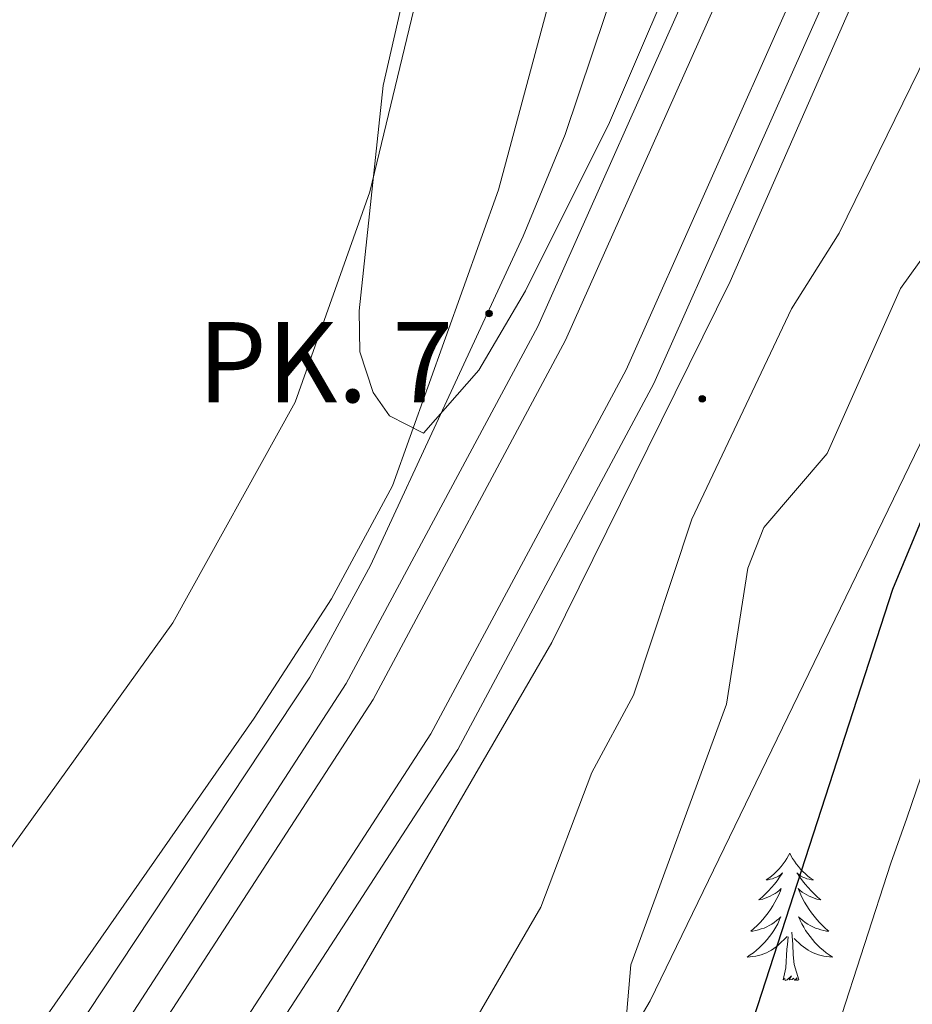
# Model space of a CAD drawing. Units: metres. Extents: x 614506 to 619010, y 4661885 to 4664929.
# Drawn here: x 617486 to 617570, y 4662856 to 4662948 of the extents above; entities that cross this region are included whole.
import ezdxf
from ezdxf.enums import TextEntityAlignment as Align

# ---------------------------------------------------------------- set-up
doc = ezdxf.new("R2010")
doc.units = ezdxf.units.M
doc.header["$MEASUREMENT"] = 0
for name, color, linetype, lineweight in [('Carátula', 7, 'Continuous', 5), ('Level 13', 5, 'Continuous', 0), ('Level 21', 19, 'Continuous', 0), ('Level 35', 92, 'Continuous', 0), ('Level 36', 19, 'Continuous', 40), ('Level 4', 36, 'Continuous', 30), ('Level 44', 19, 'Continuous', 0), ('Level 5', 36, 'Continuous', 0), ('Level 54', 13, 'Continuous', 0)]:
    doc.layers.add(name, color=color, linetype=linetype, lineweight=lineweight)
doc.styles.add('Arial', font='ARIAL.TTF', dxfattribs={"height": 0.2})

# ---------------------------------------------------------------- blocks, each defined once
blk = doc.blocks.new('5HITCA')
at = {"layer": 'Carátula', "linetype": 'Continuous', "lineweight": 5}
h = blk.add_hatch(color=1, dxfattribs=at)
edge = h.paths.add_edge_path()
edge.add_arc((0, 0), 3.1, 0.00109, 360.00109)
at = {"layer": 'Carátula', "color": 250, "linetype": 'Continuous', "lineweight": 5}
blk.add_circle((0, 0, 0), 3.1, dxfattribs=at)

msp = doc.modelspace()

# ---------------------------------------------------------------- linework, layer by layer
at = {"layer": 'Level 13', "color": 5, "linetype": 'Continuous', "lineweight": 0, "ltscale": 0.5}
for points in [[(617486.22, 4663110.47, 257.07), (617489.56, 4663108.27, 256.91), (617494.23, 4663104.21, 256.9), (617505.78, 4663100.89, 256.9), (617519.12, 4663098.59, 256.9), (617529.62, 4663091.93, 256.74), (617535.99, 4663085.16, 256.73), (617550.96, 4663044.16, 256.73), (617553.88, 4663030.94, 256.73), (617553.72, 4663020.86, 256.73), (617552.59, 4663011.77, 256.73), (617531.21, 4662932.4, 257.1), (617521.32, 4662904.73, 257.27), (617515.62, 4662894.17, 257.37), (617508.38, 4662883.02, 257.47), (617475.36, 4662835.75, 257.75)], [(617299.36, 4662324.7, 260.89), (617326.39, 4662427.62, 260.76), (617354.12, 4662544.32, 259.91), (617358.99, 4662560.01, 259.9), (617370.54, 4662591.43, 259.9), (617380.07, 4662614.91, 260.05), (617407.61, 4662677.73, 260.07), (617427.35, 4662716.8, 260.2), (617462.73, 4662778.67, 260.4), (617492.63, 4662818.94, 260.4), (617510.78, 4662846.31, 260.96), (617536.2, 4662890.11, 261.25), (617552.9, 4662923.85, 261.25), (617567.21, 4662956.42, 261.2), (617575.63, 4662981.06, 260.74), (617581.51, 4663016.38, 259.9), (617581.14, 4663040.74, 259.9)]]:
    msp.add_polyline3d(points, dxfattribs=at)
at = {"layer": 'Level 21', "color": 19, "linetype": 'Continuous', "lineweight": 13}
for points in [[(617471.53, 4663477.09, 260.14), (617482.53, 4663426.29, 260.27), (617484.84, 4663415.63, 260.3), (617486.97, 4663405.78, 260.33), (617557.34, 4663091.65, 259.58), (617561.79, 4663070.15, 259.65), (617564.81, 4663050.85, 259.74), (617566.69, 4663029.44, 260.07), (617565.16, 4663004.96, 260.43), (617559.8, 4662981.65, 261.07), (617550.26, 4662954.13, 261.2), (617534.89, 4662919.63, 261.28), (617516.99, 4662886.26, 261.17), (617494.26, 4662851.23, 260.74), (617467.28, 4662811.06, 261.05), (617448.92, 4662783.73, 261.26), (617420.91, 4662735.5, 260.82), (617394.54, 4662684.33, 261.25), (617370.07, 4662629.63, 261.02)], [(617486, 4663467.44, 260.17), (617495.97, 4663421.36, 260.29), (617498.25, 4663410.86, 260.32), (617498.79, 4663408.38, 260.33), (617569.17, 4663094.2, 259.58), (617573.7, 4663072.31, 259.65), (617576.82, 4663052.32, 259.74), (617577.76, 4663041.62, 259.9), (617578.82, 4663029.59, 260.07), (617577.17, 4663003.22, 260.43), (617571.45, 4662978.3, 261.07), (617561.52, 4662949.68, 261.2), (617545.76, 4662914.3, 261.28), (617527.41, 4662880.1, 261.17), (617504.36, 4662844.56, 260.74), (617459.18, 4662777.31, 261.26), (617431.53, 4662729.69, 260.82), (617405.45, 4662679.08, 261.25), (617381.21, 4662624.89, 261.02), (617361.9, 4662577.12, 260.65), (617357.17, 4662563.68, 260.4), (617351.46, 4662543.21, 260.56), (617315.19, 4662393.65, 261.16), (617296.53, 4662324.65, 261.25)], [(617491.05, 4663430.4, 260.27), (617495.96, 4663407.75, 260.33), (617566.33, 4663093.59, 259.58), (617570.85, 4663071.79, 259.65), (617573.95, 4663051.97, 259.74), (617575.91, 4663029.55, 260.07), (617574.3, 4663003.63, 260.43), (617568.66, 4662979.1, 261.07), (617558.82, 4662950.75, 261.2), (617543.15, 4662915.58, 261.28), (617524.91, 4662881.58, 261.17), (617501.94, 4662846.16, 260.74), (617456.72, 4662778.85, 261.26), (617428.98, 4662731.08, 260.82), (617402.84, 4662680.34, 261.25), (617378.54, 4662626.02, 261.02), (617359.19, 4662578.14, 260.65), (617354.41, 4662564.55, 260.4), (617348.66, 4662543.94, 260.56), (617312.39, 4662394.37, 261.36), (617293.63, 4662324.6, 261.23)], [(617484.85, 4663429.33, 260.27), (617489.81, 4663406.4, 260.33), (617560.19, 4663092.27, 259.58), (617564.66, 4663070.67, 259.65), (617567.7, 4663051.21, 259.74), (617569.61, 4663029.48, 260.07), (617568.05, 4663004.54, 260.43), (617562.61, 4662980.84, 261.07), (617552.97, 4662953.06, 261.2), (617537.5, 4662918.35, 261.28), (617519.5, 4662884.78, 261.17), (617496.7, 4662849.62, 260.74), (617451.39, 4662782.19, 261.26), (617423.47, 4662734.1, 260.82), (617397.17, 4662683.07, 261.25), (617372.75, 4662628.49, 261.02), (617353.31, 4662580.37, 260.65), (617348.41, 4662566.45, 260.4), (617342.57, 4662545.53, 260.56), (617306.3, 4662395.93, 261.36), (617287.09, 4662324.49, 261.23)]]:
    msp.add_polyline3d(points, dxfattribs=at)
at = {"layer": 'Level 35', "color": 92, "linetype": 'Continuous', "lineweight": 0, "ltscale": 0.5}
for points in [[(617524.37, 4662959.34, 256.65), (617552.64, 4663043.16, 256.99), (617555.13, 4663047.53, 257.11), (617558.64, 4663050.85, 257.39), (617560.68, 4663050.65, 257.67), (617562.31, 4663047.42, 258.34), (617563.44, 4663043.36, 259.13), (617564.4, 4663037.06, 259.53), (617565.41, 4663025.03, 259.88), (617564.98, 4663014.56, 260.04), (617559.63, 4662987.17, 260.33), (617549.4, 4662956.89, 260.38), (617541.59, 4662938.69, 260.38), (617533.76, 4662922.96, 260.38), (617529.37, 4662915.56, 260.38), (617524.2, 4662909.67, 260.38), (617521.03, 4662911.28, 259.63), (617519.52, 4662913.47, 259.02), (617518.26, 4662917.26, 257.85), (617518.2, 4662921.1, 256.8), (617520.44, 4662942.15, 256.19), (617524.37, 4662959.34, 256.65)], [(617522.4, 4662817.46, 270.46), (617545.42, 4662856.63, 271.47), (617575.07, 4662917.81, 273.14), (617612.22, 4662984.67, 273.52), (617641.22, 4663043.34, 273.57)]]:
    msp.add_polyline3d(points, dxfattribs=at)
at = {"layer": 'Level 36', "color": 92, "linetype": 'Continuous', "lineweight": 0}
for points in [[(617536.52, 4663083.72, 256.73), (617540.12, 4663086.65, 256.56), (617543.36, 4663087.81, 256.56), (617546.37, 4663087.85, 256.73), (617548.86, 4663085.97, 256.73), (617551.24, 4663082.63, 256.82), (617552.93, 4663079.07, 256.89), (617556.24, 4663063.05, 256.9), (617556.77, 4663047.45, 257.11), (617552.11, 4663038.93, 256.73), (617534.77, 4662985.89, 256.56), (617527.63, 4662967.23, 256.22), (617519.2, 4662932.23, 256.57), (617512.21, 4662912.55, 256.43), (617500.78, 4662891.94, 256.38), (617480.87, 4662864.31, 256.56)], [(617558.46, 4662870.43, 0.01), (617558.35, 4662870.21, 0.01), (617558.19, 4662869.93, 0.01), (617558.02, 4662869.67, 0.01), (617557.84, 4662869.41, 0.01), (617557.65, 4662869.16, 0.01), (617557.44, 4662868.93, 0.01), (617557.22, 4662868.7, 0.01), (617556.99, 4662868.48, 0.01), (617556.75, 4662868.28, 0.01), (617556.5, 4662868.09, 0.01), (617556.24, 4662867.91, 0.01), (617556.44, 4662867.93, 0.01), (617556.64, 4662867.97, 0.01), (617556.84, 4662868.03, 0.01), (617557.04, 4662868.1, 0.01), (617557.23, 4662868.18, 0.01), (617557.41, 4662868.28, 0.01), (617557.58, 4662868.39, 0.01), (617557.79, 4662868.58, 0.01), (617557.75, 4662868.52, 0.01), (617557.51, 4662868.17, 0.01), (617557.27, 4662867.84, 0.01), (617557.02, 4662867.51, 0.01), (617556.75, 4662867.2, 0.01), (617556.47, 4662866.89, 0.01), (617556.18, 4662866.6, 0.01), (617555.87, 4662866.31, 0.01), (617555.56, 4662866.04, 0.01), (617555.68, 4662866.07, 0.01), (617555.93, 4662866.12, 0.01), (617556.17, 4662866.2, 0.01), (617556.41, 4662866.29, 0.01), (617556.64, 4662866.39, 0.01), (617556.86, 4662866.51, 0.01), (617557.08, 4662866.64, 0.01), (617557.29, 4662866.78, 0.01), (617557.48, 4662866.94, 0.01), (617557.67, 4662867.11, 0.01), (617557.58, 4662866.89, 0.01), (617557.43, 4662866.53, 0.01), (617557.25, 4662866.17, 0.01), (617557.07, 4662865.83, 0.01), (617556.87, 4662865.49, 0.01), (617556.66, 4662865.15, 0.01), (617556.43, 4662864.83, 0.01), (617556.19, 4662864.52, 0.01), (617555.94, 4662864.22, 0.01), (617555.68, 4662863.93, 0.01), (617555.4, 4662863.64, 0.01), (617555.11, 4662863.37, 0.01), (617554.82, 4662863.12, 0.01), (617555.01, 4662863.14, 0.01), (617555.28, 4662863.19, 0.01), (617555.54, 4662863.25, 0.01), (617555.8, 4662863.33, 0.01), (617556.06, 4662863.42, 0.01), (617556.31, 4662863.53, 0.01), (617556.55, 4662863.65, 0.01), (617556.78, 4662863.79, 0.01), (617557.01, 4662863.94, 0.01), (617557.22, 4662864.11, 0.01), (617557.43, 4662864.28, 0.01), (617557.62, 4662864.47, 0.01), (617557.48, 4662864.14, 0.01)], [(617558.46, 4662870.43, 0.01), (617558.57, 4662870.21, 0.01), (617558.72, 4662869.93, 0.01), (617558.89, 4662869.67, 0.01), (617559.07, 4662869.41, 0.01), (617559.27, 4662869.16, 0.01), (617559.47, 4662868.93, 0.01), (617559.69, 4662868.7, 0.01), (617559.92, 4662868.48, 0.01), (617560.16, 4662868.28, 0.01), (617560.41, 4662868.09, 0.01), (617560.67, 4662867.91, 0.01), (617560.48, 4662867.93, 0.01), (617560.27, 4662867.97, 0.01), (617560.07, 4662868.03, 0.01), (617559.88, 4662868.1, 0.01), (617559.69, 4662868.18, 0.01), (617559.51, 4662868.28, 0.01), (617559.33, 4662868.39, 0.01), (617559.13, 4662868.58, 0.01), (617559.17, 4662868.52, 0.01), (617559.4, 4662868.17, 0.01), (617559.64, 4662867.84, 0.01), (617559.9, 4662867.51, 0.01), (617560.17, 4662867.2, 0.01), (617560.45, 4662866.89, 0.01), (617560.74, 4662866.6, 0.01), (617561.04, 4662866.31, 0.01), (617561.36, 4662866.04, 0.01), (617561.23, 4662866.07, 0.01), (617560.99, 4662866.12, 0.01), (617560.74, 4662866.2, 0.01), (617560.51, 4662866.29, 0.01), (617560.28, 4662866.39, 0.01), (617560.05, 4662866.51, 0.01), (617559.84, 4662866.64, 0.01), (617559.63, 4662866.78, 0.01), (617559.43, 4662866.94, 0.01), (617559.25, 4662867.11, 0.01), (617559.33, 4662866.89, 0.01), (617559.49, 4662866.53, 0.01), (617559.66, 4662866.17, 0.01), (617559.85, 4662865.83, 0.01), (617560.05, 4662865.49, 0.01), (617560.26, 4662865.15, 0.01), (617560.49, 4662864.83, 0.01), (617560.73, 4662864.52, 0.01), (617560.98, 4662864.22, 0.01), (617561.24, 4662863.93, 0.01), (617561.51, 4662863.64, 0.01), (617561.8, 4662863.37, 0.01), (617562.1, 4662863.12, 0.01), (617561.9, 4662863.14, 0.01), (617561.64, 4662863.19, 0.01), (617561.37, 4662863.25, 0.01), (617561.11, 4662863.33, 0.01), (617560.86, 4662863.42, 0.01), (617560.61, 4662863.53, 0.01), (617560.37, 4662863.65, 0.01), (617560.14, 4662863.79, 0.01), (617559.91, 4662863.94, 0.01), (617559.69, 4662864.11, 0.01), (617559.49, 4662864.28, 0.01), (617559.29, 4662864.47, 0.01), (617559.43, 4662864.14, 0.01)], [(617557.483, 4662864.137, 0.01), (617557.333, 4662863.817, 0.01), (617557.163, 4662863.507, 0.01), (617556.973, 4662863.197, 0.01), (617556.783, 4662862.907, 0.01), (617556.573, 4662862.617, 0.01), (617556.343, 4662862.337, 0.01), (617556.113, 4662862.067, 0.01), (617555.863, 4662861.808, 0.01), (617555.613, 4662861.568, 0.01), (617555.343, 4662861.338, 0.01), (617555.063, 4662861.108, 0.01), (617554.773, 4662860.908, 0.01), (617554.483, 4662860.708, 0.01), (617554.743, 4662860.718, 0.01), (617555.013, 4662860.748, 0.01), (617555.273, 4662860.788, 0.01), (617555.533, 4662860.848, 0.01), (617555.783, 4662860.918, 0.01), (617556.033, 4662861.008, 0.01), (617556.283, 4662861.108, 0.01), (617556.513, 4662861.218, 0.01), (617556.743, 4662861.348, 0.01), (617556.973, 4662861.498, 0.01), (617557.183, 4662861.658, 0.01), (617557.383, 4662861.828, 0.01), (617558.233, 4662862.628, 0.01)], [(617559.433, 4662864.137, 0.01), (617559.593, 4662863.817, 0.01), (617559.763, 4662863.507, 0.01), (617559.943, 4662863.198, 0.01), (617560.143, 4662862.908, 0.01), (617560.353, 4662862.618, 0.01), (617560.573, 4662862.338, 0.01), (617560.813, 4662862.068, 0.01), (617561.053, 4662861.808, 0.01), (617561.313, 4662861.568, 0.01), (617561.583, 4662861.338, 0.01), (617561.863, 4662861.108, 0.01), (617562.153, 4662860.908, 0.01), (617562.443, 4662860.708, 0.01), (617562.173, 4662860.718, 0.01), (617561.913, 4662860.748, 0.01), (617561.653, 4662860.788, 0.01), (617561.393, 4662860.848, 0.01), (617561.133, 4662860.918, 0.01), (617560.883, 4662861.008, 0.01), (617560.643, 4662861.108, 0.01), (617560.403, 4662861.218, 0.01), (617560.173, 4662861.348, 0.01), (617559.953, 4662861.498, 0.01), (617559.743, 4662861.658, 0.01), (617559.533, 4662861.828, 0.01), (617558.883, 4662862.448, 0.01)], [(617559.31, 4662858.58, 0.01), (617558.88, 4662860.02, 0.01), (617558.79, 4662860.92, 0.01), (617558.74, 4662861.87, 0.01), (617558.64, 4662863.03, 0.01)], [(617557.84, 4662858.58, 0.01), (617558.08, 4662859.7, 0.01), (617558.2, 4662861.44, 0.01), (617558.25, 4662861.87, 0.01), (617558.31, 4662862.59, 0.01)], [(617559.31, 4662858.58, 0.01), (617559.13, 4662858.51, 0.01), (617559.12, 4662858.75, 0.01), (617558.93, 4662858.53, 0.01), (617558.81, 4662858.73, 0.01), (617558.68, 4662858.62, 0.01), (617558.41, 4662858.57, 0.01), (617558.61, 4662858.96, 0.01), (617558.23, 4662858.58, 0.01), (617558.04, 4662858.53, 0.01), (617558, 4662858.69, 0.01), (617557.84, 4662858.58, 0.01)]]:
    msp.add_polyline3d(points, dxfattribs=at)
at = {"layer": 'Level 4', "color": 36, "linetype": 'Continuous', "lineweight": 30}
msp.add_polyline3d([(617594.51, 4662940.96, 275.01), (617576.37, 4662914.99, 275.01), (617568.06, 4662895.07, 275.01), (617553.23, 4662849.32, 275.01), (617549.87, 4662836.35, 275.01), (617548.08, 4662832.78, 275.01), (617537.85, 4662828.01, 275.01), (617534.49, 4662825.03, 275.01), (617526.71, 4662815.27, 275.01), (617525.1, 4662807.5, 275.01), (617525.73, 4662798.73, 275.01), (617524.91, 4662794.82, 275.01), (617523.25, 4662791.01, 275.01), (617517.11, 4662784.41, 275.01), (617515.21, 4662780.89, 275.01), (617512.24, 4662768.2, 275.01), (617510.19, 4662764.76, 275.01), (617507.47, 4662761.56, 275.01), (617497.29, 4662752.05, 275.01), (617489.29, 4662741.88, 275.01), (617484.47, 4662730.73, 275.01)], dxfattribs=at)
at = {"layer": 'Level 5', "color": 36, "linetype": 'Continuous', "lineweight": 0}
for points in [[(617574.2, 4663073.4, 260.01), (617571.95, 4663072.88, 260.01), (617566.23, 4663070.37, 260.01), (617561.6, 4663065.06, 260.01), (617561.07, 4663060.82, 260.01), (617561.25, 4663056.85, 260.01), (617564.39, 4663037, 260.01), (617563.85, 4663017.01, 260.01), (617562, 4663004.73, 260.01), (617557.42, 4662990.04, 260.01), (617550.05, 4662975.04, 260.01), (617537.46, 4662937.58, 260.01), (617533.54, 4662928.09, 260.01), (617519.26, 4662897.31, 260.01), (617513.59, 4662886.85, 260.01), (617479.48, 4662835.42, 260.01), (617472.01, 4662826.36, 260.01), (617465.61, 4662821.71, 260.01), (617461.29, 4662816.76, 260.01), (617444.18, 4662783.86, 260.01), (617411.49, 4662728.87, 260.01), (617392.42, 4662691.01, 260.01), (617378.01, 4662654.8, 260.01)], [(617641.24, 4663056.95, 270.01), (617632.28, 4663031.01, 270.01), (617627.04, 4663019.58, 270.01), (617610.03, 4662993.33, 270.01), (617594.77, 4662967.42, 270.01), (617580.77, 4662939.86, 270.01), (617568.81, 4662923.19, 270.01), (617561.96, 4662907.76, 270.01), (617556.03, 4662900.86, 270.01), (617554.53, 4662897.05, 270.01), (617552.54, 4662884.34, 270.01), (617543.6, 4662859.99, 270.01), (617542.54, 4662847.61, 270.01)], [(617586.13, 4662978.63, 265.01), (617580.49, 4662967.38, 265.01), (617572.77, 4662948.15, 265.01), (617563.08, 4662928.37, 265.01), (617558.63, 4662921.28, 265.01), (617549.31, 4662901.64, 265.01), (617543.85, 4662885.19, 265.01), (617539.94, 4662877.95, 265.01), (617535.17, 4662865.37, 265.01), (617508.28, 4662819.05, 265.01), (617506.77, 4662814.84, 265.01), (617506.67, 4662806.35, 265.01), (617505.44, 4662802.55, 265.01), (617502.48, 4662798.77, 265.01), (617491.44, 4662791.98, 265.01), (617485.67, 4662785.81, 265.01)], [(617617.01, 4662965.83, 280.01), (617612.33, 4662961.5, 280.01), (617609.69, 4662954.62, 280.01), (617606.88, 4662946.93, 280.01), (617603.08, 4662939.38, 280.01), (617600.41, 4662935.39, 280.01), (617598.05, 4662931.92, 280.01), (617593.7, 4662925.07, 280.01), (617589.15, 4662918.5, 280.01), (617586.78, 4662915.08, 280.01), (617584.01, 4662911.11, 280.01), (617581.18, 4662904.49, 280.01), (617577.98, 4662897.16, 280.01), (617575.9, 4662892.33, 280.01), (617574.29, 4662888.08, 280.01), (617572, 4662881.26, 280.01), (617569.4, 4662873.7, 280.01), (617567.92, 4662869.49, 280.01), (617565.45, 4662861.88, 280.01), (617562.98, 4662854.27, 280.01)]]:
    msp.add_polyline3d(points, dxfattribs=at)
at = {"layer": 'Level 54', "color": 13, "linetype": 'Continuous', "lineweight": 0}
for points in [[(617495.96, 4663407.75, 260.33), (617566.33, 4663093.59, 259.58), (617570.85, 4663071.79, 259.65), (617573.95, 4663051.97, 259.74), (617575.91, 4663029.55, 260.07), (617574.3, 4663003.63, 260.43), (617568.66, 4662979.1, 261.07), (617558.82, 4662950.75, 261.2), (617543.15, 4662915.58, 261.28), (617524.91, 4662881.58, 261.17), (617501.94, 4662846.16, 260.74), (617456.72, 4662778.85, 261.26)], [(617451.39, 4662782.19, 261.26), (617496.7, 4662849.62, 260.74), (617519.5, 4662884.78, 261.17), (617537.5, 4662918.35, 261.28), (617552.97, 4662953.06, 261.2), (617562.61, 4662980.84, 261.07), (617568.05, 4663004.54, 260.43), (617569.61, 4663029.48, 260.07), (617567.7, 4663051.21, 259.74), (617564.66, 4663070.67, 259.65), (617560.19, 4663092.27, 259.58), (617489.81, 4663406.4, 260.33)]]:
    msp.add_polyline3d(points, dxfattribs=at)

# ---------------------------------------------------------------- block references
at = {"layer": 'Level 21', "color": 19, "linetype": 'Continuous', "lineweight": 0, "xscale": 0.09999983015004542, "yscale": 0.09999983015004542}
for p in [(617530.34, 4662920.85, 260.05), (617550.28, 4662912.87, 263.31)]:
    msp.add_blockref('5HITCA', p, dxfattribs=at)

# ---------------------------------------------------------------- texts
at = {"layer": 'Level 44', "color": 19, "linetype": 'Continuous', "lineweight": 0, "style": 'Arial'}
msp.add_text('PK. 7', height=7.5, dxfattribs=at).set_placement((617503.08, 4662910.21, 256.34), align=Align.BOTTOM_LEFT)

doc.saveas('drawing.dxf')
